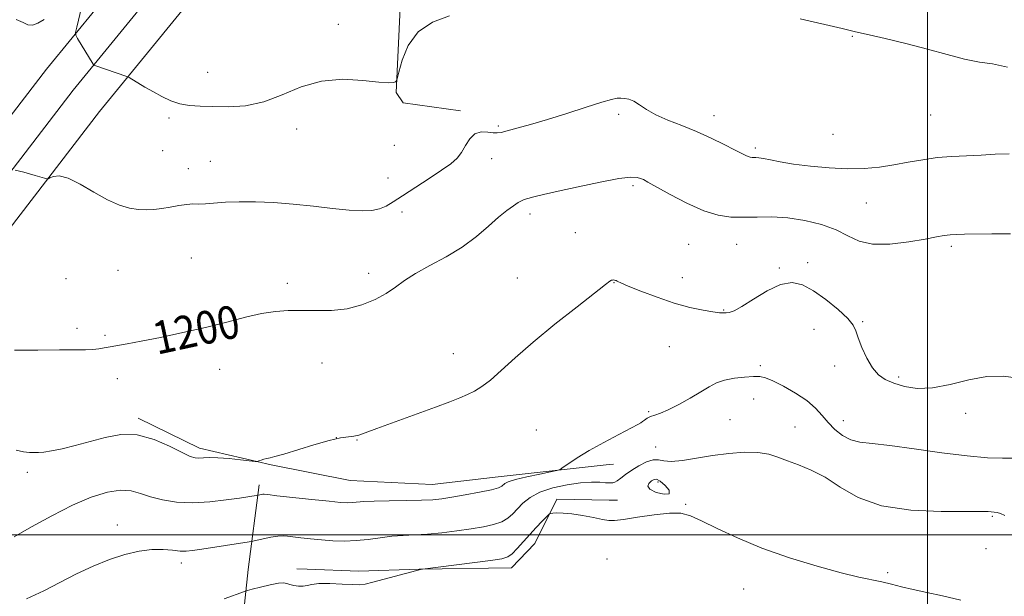
# Model space of a CAD drawing. Extents: x 2149800 to 2152700, y 314800 to 317700.
# Drawn here: x 2151779 to 2152019, y 315485 to 315625 of the extents above; entities that cross this region are included whole.
import ezdxf
from ezdxf.enums import TextEntityAlignment as Align

# ---------------------------------------------------------------- set-up
doc = ezdxf.new("R2010")
doc.units = 0
doc.header["$MEASUREMENT"] = 0
for name, color, linetype, lineweight in [('DTM HARD BREAKLINE', 7, 'Continuous', 0), ('DTM SPOT ELEVATION', 2, 'Continuous', 13), ('GRID LINE', 7, 'Continuous', 0), ('INDEX CONTOUR', 41, 'Continuous', 13), ('INDEX CONTOUR LABEL', 244, 'Continuous', 0), ('INTERMEDIATE CONTOUR', 44, 'Continuous', 0), ('INTERMEDIATE CONTOUR DEPRESSION', 44, 'Continuous', 0)]:
    doc.layers.add(name, color=color, linetype=linetype, lineweight=lineweight)
doc.styles.add('Style-ITALICS', font='ITALICS.shx')

msp = doc.modelspace()

# ---------------------------------------------------------------- linework, layer by layer
at = {"layer": 'DTM HARD BREAKLINE', "extrusion": (0.04704936410906549, 0.004928981001902099, 0.9988804044945598), "elevation": 103995.8696469753, "flags": 128}
msp.add_lwpolyline([(89587.28721622238, -2170595.98621342), (89587.28721622241, -2170594.929283905)], dxfattribs=at)
at = {"layer": 'DTM HARD BREAKLINE', "extrusion": (-0.02511199569724671, 0.0003785727994559805, 0.9996845724300926), "elevation": -52727.31410724209, "flags": 128}
msp.add_lwpolyline([(-347909.9720905405, 2146276.979260818), (-347909.9720905405, 2146274.98840673)], dxfattribs=at)
at = {"layer": 'DTM HARD BREAKLINE'}
for points in [[(2151471.701, 315000, 1189.184), (2151478.68, 315015.26, 1189.48), (2151500.71, 315063.08, 1191.25), (2151512.08, 315088.57, 1191.93), (2151522.86, 315111.75, 1191.07), (2151539.25, 315145.14, 1189), (2151564.45, 315197.3, 1186.55), (2151594.63, 315257.89, 1185.82), (2151627.95, 315328.08, 1185.94), (2151658.28, 315395.47, 1187.29), (2151681.65, 315442.93, 1189.24), (2151705.6, 315489.72, 1192.6), (2151730.95, 315537.41, 1196.75), (2151756.3, 315574.86, 1200.35), (2151785.78, 315613.2, 1203.28), (2151816.99, 315651.35, 1206.52), (2151836.87, 315674.87, 1209.33), (2151867.78, 315712.67, 1214.51), (2151890.37, 315743.46, 1219.09), (2151902.1, 315764.92, 1221.9), (2151910.29, 315780.16, 1223.69)], [(2151480.55, 315000, 1189.451), (2151486.15, 315011.76, 1189.68), (2151508.22, 315059.67, 1191.45), (2151519.59, 315085.15, 1192.13), (2151530.3, 315108.19, 1191.27), (2151546.67, 315141.53, 1189.2), (2151571.86, 315193.67, 1186.75), (2151602.05, 315254.28, 1186.02), (2151635.44, 315324.62, 1186.14), (2151665.74, 315391.95, 1187.49), (2151689.02, 315439.23, 1189.44), (2151712.91, 315485.9, 1192.8), (2151738.03, 315533.15, 1196.95), (2151762.99, 315570.03, 1200.55), (2151792.24, 315608.07, 1203.48), (2151823.33, 315646.08, 1206.72), (2151843.21, 315669.6, 1209.53), (2151874.3, 315707.61, 1214.71), (2151897.35, 315739.02, 1219.29), (2151909.27, 315760.83, 1222.1), (2151918.02, 315775.55, 1223.89)], [(2151489.529, 315000, 1189.319), (2151493.62, 315008.26, 1189.48), (2151515.73, 315056.26, 1191.25), (2151527.1, 315081.73, 1191.93), (2151537.74, 315104.63, 1191.07), (2151554.09, 315137.92, 1189), (2151579.27, 315190.04, 1186.55), (2151609.47, 315250.67, 1185.82), (2151642.93, 315321.16, 1185.94), (2151673.2, 315388.43, 1187.29), (2151696.39, 315435.53, 1189.24), (2151720.22, 315482.08, 1192.6), (2151745.11, 315528.89, 1196.75), (2151769.68, 315565.2, 1200.35), (2151798.7, 315602.94, 1203.28), (2151829.67, 315640.81, 1206.52), (2151849.55, 315664.33, 1209.33), (2151880.82, 315702.55, 1214.51), (2151904.33, 315734.58, 1219.09), (2151916.44, 315756.74, 1221.9), (2151923.43, 315767.41, 1223.24)], [(2151906.63, 315644.07, 1205.16), (2151890.56, 315645, 1205.16), (2151877.63, 315645.89, 1205.43), (2151874.75, 315640.34, 1204.94), (2151871.77, 315628.14, 1204.33), (2151870.77, 315607.51, 1203.95), (2151872.48, 315605.04, 1203.04), (2151886.44, 315603.09, 1202.36)], [(2151922.61, 315517.07, 1195.44), (2151895.63, 315514.1, 1196.68), (2151879.51, 315512.24, 1196.94), (2151859.59, 315513.23, 1197.17), (2151840.4, 315517.01, 1197.89), (2151822.97, 315521.11, 1198.46), (2151808.04, 315528.33, 1198.31)], [(2151837.53, 315512.15, 1196.45), (2151834.78, 315491.55, 1192.77), (2151833.56, 315479.33, 1190.95), (2151832.27, 315462.9, 1189.97), (2151833.2, 315454.85, 1189.29), (2151844.68, 315450.83, 1188.23), (2151864.64, 315452.29, 1186.71), (2151877.25, 315453.15, 1186.52), (2151897.2, 315454.26, 1186.45), (2151908.77, 315455.84, 1187.01)], [(2151922.59, 315508.46, 1192.69), (2151909.89, 315508.64, 1192.36), (2151904.49, 315497.88, 1191.22), (2151898.81, 315492.01, 1191.41), (2151876.41, 315491.64, 1192.02), (2151861.71, 315491.16, 1192.51), (2151849.13, 315491.69, 1192.47), (2151846.68, 315491.73, 1192.32)]]:
    msp.add_polyline3d(points, dxfattribs=at)
at = {"layer": 'DTM SPOT ELEVATION'}
for p in [(2151856.76, 315624.14, 1204.38), (2151981.67, 315621.16, 1203.92), (2151824.96, 315612.4, 1204.73), (2151924.88, 315602.25, 1201.68), (2151948.09, 315601.89, 1202.62), (2152000.72, 315602.04, 1203.05), (2151815.57, 315601.33, 1203.74), (2151895.63, 315599.4, 1202.19), (2151846.63, 315598.65, 1203.57), (2151977.01, 315597.39, 1202.89), (2151870.36, 315594.7, 1203.39), (2151814.01, 315593.4, 1202.92), (2151958.14, 315594.05, 1202.32), (2151825.66, 315590.82, 1202.81), (2151894.05, 315591.43, 1201.4), (2151820.3, 315589, 1202.61), (2151868.78, 315586.77, 1202.81), (2151928.37, 315584.87, 1199.7), (2151985.13, 315580.68, 1201.22), (2151872.2, 315578.45, 1201.51), (2151903.31, 315578, 1199.56), (2151914.35, 315573.42, 1198.82), (2151941.94, 315570.59, 1199.04), (2151953.54, 315570.63, 1199.13), (2152005.76, 315570.14, 1199.69), (2151821.01, 315567.34, 1201.02), (2151970.86, 315566.17, 1198.37), (2151803.17, 315564.3, 1201.09), (2151864.15, 315563.54, 1200.45), (2151963.95, 315564.89, 1198.12), (2151790.54, 315562.31, 1200.85), (2151844.31, 315561.11, 1200.29), (2151900.22, 315562.47, 1198.79), (2151923.71, 315561.29, 1197.95), (2151940.37, 315562.54, 1198.68), (2151950.43, 315554.69, 1198.1), (2151984.21, 315551.85, 1198.12), (2151793.22, 315550.24, 1200.41), (2151972.4, 315549.98, 1197.32), (2151800.04, 315548.53, 1200.19), (2151884.66, 315544.08, 1198.66), (2151937.22, 315545.74, 1197.01), (2151852.77, 315541.77, 1199.41), (2151827.88, 315540.27, 1199.39), (2151959.31, 315541.13, 1196.28), (2151977.36, 315541.06, 1197.66), (2151803.05, 315537.94, 1199.47), (2151992.96, 315538.4, 1198.24), (2151957.73, 315533.01, 1195.36), (2151932.17, 315529.93, 1196.16), (2152009.2, 315529.57, 1197.71), (2151951.91, 315528, 1195.3), (2151979.53, 315527.79, 1196.65), (2151904.88, 315525.45, 1197.04), (2151967.77, 315526.21, 1194.77), (2151856.23, 315523.61, 1197.99), (2151861.28, 315523.09, 1197.94), (2151933.91, 315521.36, 1194.82), (2151781.16, 315515.17, 1197.61), (2151934.43, 315512.81, 1191.52), (2151941.16, 315507.4, 1192.15), (2152015.74, 315504.49, 1193.84), (2151803.05, 315502.37, 1194.64), (2152014.21, 315496.66, 1193.22), (2151922.07, 315494.15, 1190.71), (2151818.55, 315493.13, 1193.53), (2151990.25, 315490.84, 1192.3), (2151955.28, 315486.86, 1191.09)]:
    msp.add_point(p, dxfattribs=at)
at = {"layer": 'GRID LINE', "flags": 128}
for points in [[(2152000, 317500), (2152000, 315000)], [(2150000, 315500), (2152500, 315500)]]:
    msp.add_lwpolyline(points, dxfattribs=at)
at = {"layer": 'INDEX CONTOUR', "elevation": 1200, "flags": 128}
msp.add_lwpolyline([(2151777.973, 315544.918), (2151783.724, 315544.927), (2151788.925, 315544.987), (2151795.261, 315545.001), (2151797.053, 315545.057), (2151798.497, 315545.216), (2151799.832, 315545.454), (2151801.249, 315545.731), (2151805.362, 315546.439), (2151808.792, 315547.068), (2151813.474, 315547.995), (2151818.925, 315549.15), (2151824.484, 315550.428), (2151829.599, 315551.717), (2151834.139, 315552.884), (2151838.078, 315553.786), (2151841.457, 315554.322), (2151844.569, 315554.553), (2151847.772, 315554.578), (2151851.328, 315554.516), (2151855.107, 315554.574), (2151858.885, 315554.978), (2151862.452, 315555.884), (2151865.664, 315557.174), (2151868.396, 315558.66), (2151870.634, 315560.196), (2151872.808, 315561.802), (2151875.462, 315563.538), (2151878.959, 315565.458), (2151882.942, 315567.588), (2151886.873, 315569.944), (2151890.316, 315572.495), (2151893.228, 315575.007), (2151895.669, 315577.199), (2151897.684, 315578.854), (2151899.279, 315580.006), (2151900.45, 315580.755), (2151901.244, 315581.206), (2151901.93, 315581.494), (2151902.83, 315581.761), (2151904.273, 315582.137), (2151906.602, 315582.704), (2151910.169, 315583.536), (2151915.069, 315584.639), (2151920.38, 315585.766), (2151924.925, 315586.612), (2151927.821, 315586.945), (2151929.379, 315586.89), (2151930.201, 315586.65), (2151930.883, 315586.347), (2151931.978, 315585.771), (2151937.372, 315582.766), (2151941.462, 315580.626), (2151945.551, 315578.794), (2151949.067, 315577.713), (2151952.182, 315577.267), (2151955.245, 315577.2), (2151958.55, 315577.267), (2151962.15, 315577.272), (2151966.043, 315577.031), (2151970.162, 315576.403), (2151974.189, 315575.418), (2151977.745, 315574.146), (2151980.628, 315572.712), (2151983.352, 315571.432), (2151986.611, 315570.68), (2151990.838, 315570.7), (2151995.398, 315571.24), (2151999.397, 315571.92), (2152002.178, 315572.435), (2152004.027, 315572.762), (2152005.466, 315572.952), (2152006.991, 315573.053), (2152008.982, 315573.106), (2152015.632, 315573.2), (2152020.149, 315573.178)], dxfattribs=at)
at = {"layer": 'INTERMEDIATE CONTOUR', "flags": 128}
for points, elevation in [([(2151794.333, 315628.188), (2151793.145, 315623.413), (2151792.866, 315622.155), (2151792.917, 315621.436), (2151793.342, 315620.644), (2151797.104, 315614.388), (2151797.233, 315614.221), (2151797.552, 315614.07), (2151805.294, 315611.458), (2151805.535, 315611.363), (2151805.876, 315611.176), (2151809.732, 315608.87), (2151811.763, 315607.69), (2151813.851, 315606.54), (2151815.982, 315605.538), (2151818.185, 315604.797), (2151820.515, 315604.387), (2151823.14, 315604.21), (2151826.256, 315604.127), (2151829.989, 315604.081), (2151834.18, 315604.333), (2151838.604, 315605.227), (2151843.092, 315606.928), (2151847.722, 315608.873), (2151852.628, 315610.32), (2151857.808, 315610.739), (2151862.694, 315610.461), (2151866.579, 315610.03), (2151868.958, 315609.873), (2151870.133, 315609.947), (2151870.608, 315610.094), (2151870.835, 315610.271), (2151871.055, 315610.897), (2151871.456, 315612.511), (2151872.244, 315615.413), (2151873.697, 315618.96), (2151876.111, 315622.273), (2151879.628, 315624.654), (2151883.79, 315626.135)], 1204), ([(2151969.047, 315625.434), (2151979.246, 315623.099), (2151982.475, 315622.313), (2151985.752, 315621.563), (2151989.695, 315620.647), (2151994.717, 315619.439), (2151999.979, 315618.093), (2152004.781, 315616.768), (2152008.987, 315615.638), (2152012.602, 315614.879), (2152015.796, 315614.484), (2152019.399, 315613.701)], 1204), ([(2151778.391, 315625.279), (2151780.119, 315624.526), (2151781.29, 315623.997), (2151782.363, 315623.898), (2151783.7, 315624.365), (2151785.261, 315625.264)], 1204), ([(2151778.15, 315588.678), (2151780.246, 315588.13), (2151781.63, 315587.751), (2151783.045, 315587.344), (2151785.281, 315586.677), (2151785.825, 315586.531), (2151786.177, 315586.555), (2151786.636, 315586.772), (2151787.481, 315587.122), (2151788.892, 315587.248), (2151791.026, 315586.709), (2151793.939, 315585.243), (2151797.278, 315583.28), (2151800.586, 315581.426), (2151803.499, 315580.156), (2151806, 315579.432), (2151808.163, 315579.088), (2151810.078, 315578.978), (2151811.902, 315579.057), (2151813.806, 315579.302), (2151815.895, 315579.672), (2151817.999, 315580.06), (2151819.878, 315580.341), (2151821.393, 315580.431), (2151822.787, 315580.425), (2151824.408, 315580.457), (2151829.271, 315580.839), (2151832.617, 315580.993), (2151836.57, 315580.982), (2151841.009, 315580.79), (2151845.775, 315580.42), (2151850.671, 315579.899), (2151855.342, 315579.352), (2151859.395, 315578.928), (2151862.541, 315578.749), (2151864.916, 315578.845), (2151866.765, 315579.216), (2151868.358, 315579.882), (2151870.083, 315580.922), (2151872.355, 315582.431), (2151878.788, 315586.616), (2151881.834, 315588.632), (2151884.059, 315590.216), (2151885.588, 315591.561), (2151886.703, 315592.971), (2151887.664, 315594.635), (2151888.667, 315596.264), (2151889.889, 315597.462), (2151891.424, 315597.944), (2151893.039, 315597.927), (2151894.413, 315597.751), (2151895.372, 315597.7), (2151896.307, 315597.851), (2151900.136, 315598.852), (2151903.45, 315599.756), (2151907.582, 315600.966), (2151912.307, 315602.455), (2151916.958, 315603.964), (2151920.757, 315605.175), (2151923.153, 315605.858), (2151924.503, 315606.12), (2151925.392, 315606.154), (2151926.307, 315606.099), (2151927.355, 315605.885), (2151928.544, 315605.388), (2151929.913, 315604.527), (2151931.629, 315603.396), (2151933.891, 315602.131), (2151936.813, 315600.835), (2151940.211, 315599.486), (2151943.816, 315598.026), (2151947.358, 315596.446), (2151950.545, 315594.908), (2151953.08, 315593.625), (2151955.775, 315592.231), (2151956.403, 315591.946), (2151956.889, 315591.797), (2151957.318, 315591.735), (2151957.741, 315591.726), (2151958.227, 315591.728), (2151958.939, 315591.677), (2151960.059, 315591.504), (2151961.76, 315591.162), (2151964.172, 315590.691), (2151967.412, 315590.153), (2151971.498, 315589.618), (2151976.032, 315589.19), (2151980.519, 315588.981), (2151984.575, 315589.071), (2151988.27, 315589.418), (2151991.789, 315589.949), (2151995.287, 315590.582), (2151998.802, 315591.204), (2152002.339, 315591.698), (2152005.899, 315591.985), (2152009.455, 315592.151), (2152012.972, 315592.326), (2152016.423, 315592.563), (2152019.799, 315592.611)], 1202), ([(2151778.39, 315520.618), (2151780.235, 315520.191), (2151781.621, 315520.043), (2151782.747, 315520.023), (2151783.829, 315520.025), (2151785.146, 315520.111), (2151786.996, 315520.389), (2151789.588, 315520.935), (2151792.774, 315521.719), (2151800.027, 315523.7), (2151803.87, 315524.392), (2151807.864, 315524.317), (2151811.941, 315523.214), (2151815.721, 315521.556), (2151818.744, 315520.008), (2151820.703, 315519.083), (2151821.915, 315518.705), (2151822.851, 315518.652), (2151823.936, 315518.72), (2151825.41, 315518.789), (2151827.467, 315518.756), (2151830.159, 315518.558), (2151832.971, 315518.272), (2151836.521, 315517.87), (2151837.091, 315517.854), (2151837.444, 315517.954), (2151837.968, 315518.147), (2151838.651, 315518.376), (2151839.376, 315518.578), (2151840.136, 315518.733), (2151841.334, 315519.008), (2151843.478, 315519.61), (2151850.813, 315521.884), (2151854.508, 315522.934), (2151857.263, 315523.543), (2151859.174, 315523.828), (2151860.527, 315523.998), (2151861.684, 315524.261), (2151863.295, 315524.814), (2151866.088, 315525.845), (2151880.38, 315531.063), (2151883.872, 315532.368), (2151886.303, 315533.324), (2151888.141, 315534.116), (2151889.822, 315534.939), (2151891.603, 315536.029), (2151893.705, 315537.634), (2151896.344, 315539.957), (2151899.733, 315543.024), (2151904.084, 315546.814), (2151909.39, 315551.179), (2151914.77, 315555.459), (2151921.653, 315560.826), (2151922.758, 315561.653), (2151923.14, 315561.879), (2151923.387, 315561.946), (2151923.62, 315561.956), (2151923.848, 315561.926), (2151924.077, 315561.87), (2151924.292, 315561.793), (2151924.48, 315561.701), (2151924.713, 315561.565), (2151925.435, 315561.225), (2151927.173, 315560.486), (2151930.259, 315559.244), (2151934.225, 315557.748), (2151938.403, 315556.34), (2151942.209, 315555.29), (2151945.399, 315554.597), (2151947.813, 315554.187), (2151949.372, 315553.989), (2151950.33, 315553.935), (2151951.023, 315553.956), (2151951.785, 315554.047), (2151952.95, 315554.456), (2151954.855, 315555.491), (2151957.677, 315557.292), (2151961.001, 315559.319), (2151964.253, 315560.861), (2151967.023, 315561.351), (2151969.545, 315560.797), (2151972.21, 315559.347), (2151975.253, 315557.208), (2151978.244, 315554.807), (2151980.597, 315552.63), (2151981.913, 315550.996), (2151982.562, 315549.574), (2151983.106, 315547.869), (2151983.988, 315545.554), (2151985.187, 315542.973), (2151986.563, 315540.639), (2151988.029, 315538.938), (2151989.704, 315537.756), (2151991.758, 315536.849), (2151994.338, 315536.063), (2151997.483, 315535.591), (2152001.209, 315535.713), (2152005.473, 315536.564), (2152009.99, 315537.691), (2152014.418, 315538.496), (2152018.455, 315538.545), (2152021.971, 315538.053)], 1198), ([(2151777.919, 315499.5), (2151782.127, 315501.915), (2151787.089, 315504.649), (2151792.13, 315507.197), (2151796.677, 315509.136), (2151800.581, 315510.368), (2151803.794, 315510.872), (2151806.353, 315510.683), (2151808.619, 315510.035), (2151811.039, 315509.218), (2151813.968, 315508.487), (2151817.416, 315507.982), (2151821.301, 315507.809), (2151825.466, 315508.024), (2151829.456, 315508.471), (2151832.73, 315508.942), (2151837.244, 315509.642), (2151838.04, 315509.81), (2151838.357, 315509.86), (2151838.692, 315509.865), (2151839.611, 315509.771), (2151841.813, 315509.523), (2151850.307, 315508.601), (2151854.485, 315508.166), (2151857.291, 315507.902), (2151858.992, 315507.8), (2151860.148, 315507.825), (2151862.919, 315508.086), (2151865.447, 315508.215), (2151869.112, 315508.289), (2151873.25, 315508.333), (2151876.979, 315508.391), (2151879.692, 315508.508), (2151881.891, 315508.735), (2151884.353, 315509.126), (2151887.593, 315509.704), (2151891.062, 315510.366), (2151893.948, 315510.98), (2151895.654, 315511.449), (2151896.447, 315511.81), (2151897.206, 315512.491), (2151898.06, 315512.921), (2151899.776, 315513.462), (2151902.544, 315514.12), (2151905.693, 315514.785), (2151908.334, 315515.314), (2151909.843, 315515.632), (2151910.643, 315515.924), (2151911.422, 315516.441), (2151912.761, 315517.382), (2151914.826, 315518.744), (2151917.682, 315520.469), (2151921.249, 315522.455), (2151924.89, 315524.394), (2151929.518, 315526.812), (2151930.281, 315527.239), (2151930.672, 315527.517), (2151931.15, 315527.888), (2151931.803, 315528.326), (2151932.626, 315528.747), (2151933.647, 315529.112), (2151935.022, 315529.592), (2151936.941, 315530.409), (2151939.481, 315531.698), (2151942.281, 315533.248), (2151944.867, 315534.761), (2151946.916, 315535.997), (2151948.699, 315536.936), (2151950.637, 315537.619), (2151953.006, 315538.081), (2151955.497, 315538.36), (2151957.662, 315538.491), (2151959.221, 315538.476), (2151960.593, 315538.181), (2151962.366, 315537.44), (2151964.932, 315536.149), (2151967.887, 315534.467), (2151970.625, 315532.621), (2151972.705, 315530.797), (2151974.316, 315529.025), (2151975.808, 315527.296), (2151977.462, 315525.632), (2151979.31, 315524.181), (2151981.316, 315523.12), (2151983.552, 315522.54), (2151986.514, 315522.188), (2151990.808, 315521.726), (2151996.736, 315520.922), (2152003.411, 315519.969), (2152009.644, 315519.17), (2152014.514, 315518.748), (2152018.173, 315518.621), (2152023.457, 315518.635)], 1196), ([(2151780.953, 315484.424), (2151785.127, 315486.365), (2151789.055, 315488.438), (2151793.082, 315490.485), (2151797.156, 315492.375), (2151801.127, 315493.983), (2151804.865, 315495.205), (2151808.306, 315496.02), (2151811.404, 315496.426), (2151814.115, 315496.455), (2151816.407, 315496.271), (2151818.246, 315496.071), (2151819.705, 315496.021), (2151821.266, 315496.162), (2151823.515, 315496.5), (2151835.047, 315498.334), (2151835.971, 315498.501), (2151838.443, 315499.035), (2151840.309, 315499.41), (2151842.034, 315499.689), (2151843.293, 315499.771), (2151844.369, 315499.684), (2151845.696, 315499.493), (2151847.6, 315499.255), (2151849.983, 315499.002), (2151852.641, 315498.763), (2151855.401, 315498.572), (2151858.224, 315498.49), (2151861.101, 315498.585), (2151864.016, 315498.89), (2151866.916, 315499.294), (2151869.744, 315499.652), (2151872.483, 315499.861), (2151875.296, 315500), (2151878.391, 315500.191), (2151881.884, 315500.525), (2151885.531, 315500.968), (2151888.998, 315501.456), (2151892.005, 315501.948), (2151894.492, 315502.498), (2151896.456, 315503.181), (2151897.934, 315504.058), (2151899.126, 315505.124), (2151900.273, 315506.356), (2151901.613, 315507.714), (2151903.368, 315509.09), (2151905.758, 315510.353), (2151908.88, 315511.393), (2151912.34, 315512.163), (2151915.621, 315512.632), (2151918.3, 315512.797), (2151920.314, 315512.767), (2151921.695, 315512.678), (2151922.505, 315512.638), (2151922.932, 315512.641), (2151923.494, 315512.665), (2151923.917, 315512.777), (2151924.535, 315513.11), (2151925.407, 315513.755), (2151926.569, 315514.653), (2151928.049, 315515.711), (2151929.826, 315516.813), (2151931.67, 315517.745), (2151933.305, 315518.271), (2151934.577, 315518.257), (2151935.866, 315517.984), (2151937.677, 315517.837), (2151940.379, 315518.1), (2151947.663, 315519.291), (2151951.644, 315519.808), (2151955.439, 315520.088), (2151958.738, 315520.034), (2151961.353, 315519.587), (2151963.594, 315518.85), (2151965.891, 315517.962), (2151968.592, 315516.997), (2151971.68, 315515.763), (2151975.055, 315513.999), (2151978.722, 315511.596), (2151983.118, 315509.053), (2151988.783, 315507.02), (2151995.914, 315505.97), (2152003.299, 315505.662), (2152013.002, 315505.681), (2152014.727, 315505.635), (2152016.183, 315505.543), (2152016.906, 315505.451), (2152017.715, 315505.217), (2152018.768, 315504.739)], 1194), ([(2151828.944, 315484.48), (2151833.914, 315486.248), (2151834.675, 315486.483), (2151835.822, 315486.789), (2151837.789, 315487.298), (2151840.129, 315487.862), (2151842.174, 315488.264), (2151843.444, 315488.345), (2151844.208, 315488.182), (2151844.919, 315487.911), (2151845.919, 315487.658), (2151847.092, 315487.498), (2151848.21, 315487.498), (2151849.158, 315487.686), (2151850.278, 315487.948), (2151852.031, 315488.134), (2151854.673, 315488.135), (2151857.652, 315488.019), (2151860.217, 315487.895), (2151861.88, 315487.869), (2151863.221, 315488.036), (2151865.086, 315488.49), (2151877.034, 315491.628), (2151877.233, 315491.659), (2151893.767, 315493.801), (2151896.453, 315494.198), (2151897.927, 315494.631), (2151898.965, 315495.383), (2151900.197, 315496.65), (2151903.256, 315500.086), (2151904.857, 315501.815), (2151906.287, 315503.307), (2151907.358, 315504.4), (2151907.967, 315504.994), (2151908.37, 315505.223), (2151908.912, 315505.282), (2151909.888, 315505.319), (2151911.392, 315505.29), (2151913.464, 315505.105), (2151916.053, 315504.71), (2151918.731, 315504.215), (2151920.975, 315503.766), (2151922.491, 315503.496), (2151923.897, 315503.468), (2151926.04, 315503.732), (2151929.466, 315504.28), (2151933.522, 315504.893), (2151937.251, 315505.3), (2151940.001, 315505.258), (2151942.312, 315504.661), (2151945.029, 315503.431), (2151948.832, 315501.551), (2151953.763, 315499.243), (2151959.702, 315496.786), (2151966.403, 315494.437), (2151973.109, 315492.382), (2151978.936, 315490.784), (2151983.243, 315489.74), (2151988.831, 315488.559), (2151991.181, 315487.99), (2151993.662, 315487.361), (2151996.471, 315486.704), (2151999.776, 315486.023), (2152003.638, 315485.2), (2152008.088, 315484.083)], 1192)]:
    msp.add_lwpolyline(points, dxfattribs=dict(at, elevation=elevation))
at = {"layer": 'INTERMEDIATE CONTOUR DEPRESSION', "elevation": 1192, "flags": 128}
msp.add_lwpolyline([(2151932.478, 315511.064), (2151931.963, 315511.826), (2151932.257, 315512.519), (2151932.881, 315513.091), (2151933.475, 315513.471), (2151934.121, 315513.51), (2151935.012, 315513.042), (2151936.196, 315512.013), (2151937.146, 315510.823), (2151937.19, 315509.982), (2151935.926, 315509.87), (2151934.038, 315510.329), (2151932.478, 315511.064)], dxfattribs=at)

# ---------------------------------------------------------------- texts
at = {"layer": 'INDEX CONTOUR LABEL', "style": 'Style-ITALICS', "width": 0.8749999999999999}
msp.add_text('1200', height=8.000000000000002, rotation=12.19999971475947, dxfattribs=at).set_placement((2151811.805, 315547.664, 1200), align=Align.MIDDLE_LEFT)

doc.saveas('drawing.dxf')
